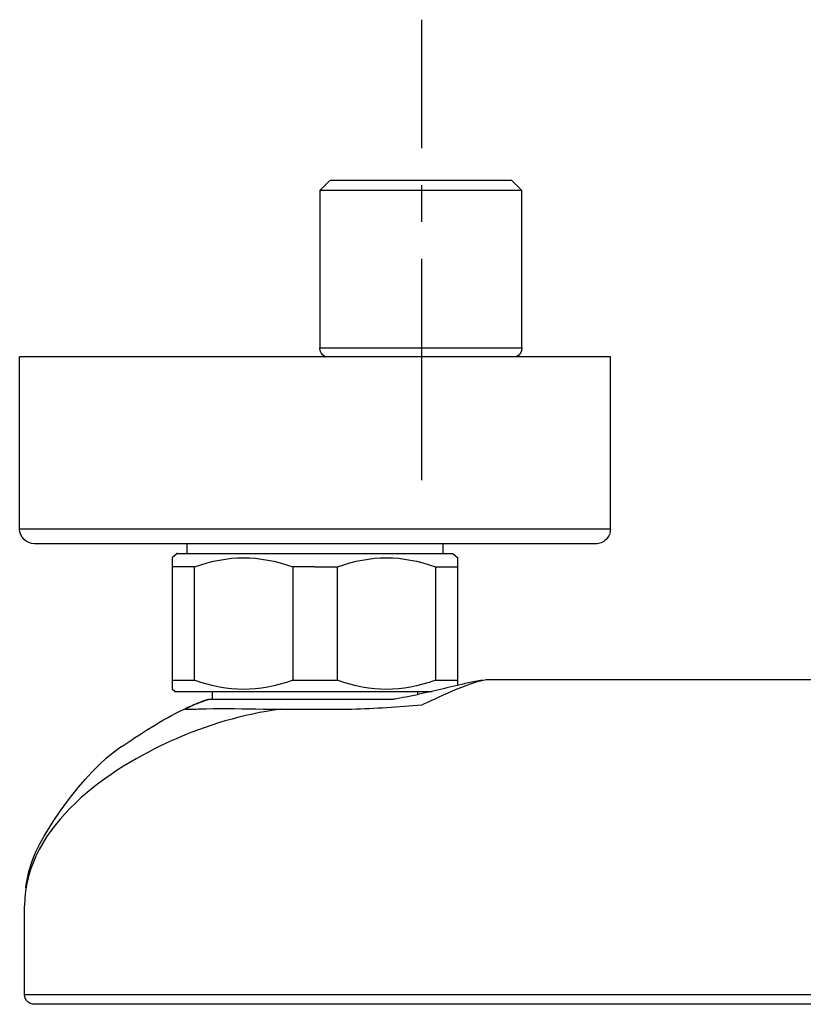
# Model space of a CAD drawing. Units: inches. Extents: x 0 to 210, y 60 to 243.
# Drawn here: x 0 to 80, y 143 to 243 of the extents above; entities that cross this region are included whole.
import ezdxf

# ---------------------------------------------------------------- set-up
doc = ezdxf.new("R2010")
doc.units = ezdxf.units.IN
doc.header["$MEASUREMENT"] = 0
doc.linetypes.add('AI-Linetype-3', pattern=[33.750166, 22.500166, -3.75, 3.75, -3.75])

# ---------------------------------------------------------------- blocks, each defined once
blk = doc.blocks.new('block 2')
at = {"color": 250, "lineweight": 25}
blk.add_lwpolyline([(19.49, 174.42), (19.52, 174.42)], dxfattribs=at)
blk = doc.blocks.new('block 3')
at = {"color": 250, "lineweight": 25}
blk.add_open_spline([(19.58, 174.42), (25.82, 174.42), (32.06, 174.42), (38.3, 174.42)], degree=3, dxfattribs=at)
blk = doc.blocks.new('block 4')
at = {"color": 250, "lineweight": 25}
blk.add_open_spline([(47.31, 176.37), (46.82, 176.29), (46.33, 176.19), (45.85, 176.08), (44.19, 175.7), (42.54, 175.28), (40.88, 174.92), (40.43, 174.82), (39.98, 174.73), (39.53, 174.64), (39.12, 174.56), (38.71, 174.49), (38.3, 174.42)], degree=3, knots=[0, 0, 0, 0, 1, 1, 1, 2, 2, 2, 3, 3, 3, 4, 4, 4, 4], dxfattribs=at)
blk = doc.blocks.new('block 5')
at = {"color": 250, "lineweight": 25}
blk.add_lwpolyline([(38.3, 174.42), (38.33, 174.42)], dxfattribs=at)
blk = doc.blocks.new('block 10')
at = {"color": 250, "lineweight": 25}
blk.add_lwpolyline([(47.85, 176.42), (162.75, 176.42)], dxfattribs=at)
blk = doc.blocks.new('block 13')
at = {"color": 250, "lineweight": 25}
blk.add_lwpolyline([(0.8, 144.42), (0.8, 153.42)], dxfattribs=at)
blk = doc.blocks.new('block 14')
at = {"color": 250, "lineweight": 25}
blk.add_open_spline([(1.8, 143.42), (1.74, 143.42), (1.68, 143.42), (1.62, 143.44)], degree=3, dxfattribs=at)
blk = doc.blocks.new('block 15')
at = {"color": 250, "lineweight": 25}
blk.add_open_spline([(0.87, 144.05), (0.83, 144.17), (0.8, 144.29), (0.8, 144.42)], degree=3, dxfattribs=at)
blk = doc.blocks.new('block 16')
at = {"color": 250, "lineweight": 25}
blk.add_lwpolyline([(208.8, 143.42), (1.8, 143.42)], dxfattribs=at)
blk = doc.blocks.new('block 22')
at = {"color": 250, "lineweight": 25}
blk.add_lwpolyline([(40.7, 175.22), (40.7, 174.88)], dxfattribs=at)
blk = doc.blocks.new('block 23')
at = {"color": 250, "lineweight": 25}
blk.add_lwpolyline([(19.9, 174.42), (19.9, 175.22)], dxfattribs=at)
blk = doc.blocks.new('block 47')
at = {"color": 250, "lineweight": 25}
blk.add_open_spline([(59.36, 190.32), (59.18, 190.25), (59, 190.22), (58.8, 190.22)], degree=3, dxfattribs=at)
blk = doc.blocks.new('block 48')
at = {"color": 250, "lineweight": 25}
blk.add_open_spline([(59.86, 190.66), (59.72, 190.51), (59.55, 190.4), (59.36, 190.32)], degree=3, dxfattribs=at)
blk = doc.blocks.new('block 49')
at = {"color": 250, "lineweight": 25}
blk.add_open_spline([(60.2, 191.17), (60.12, 190.97), (60.01, 190.81), (59.86, 190.66)], degree=3, dxfattribs=at)
blk = doc.blocks.new('block 50')
at = {"color": 250, "lineweight": 25}
blk.add_lwpolyline([(8.18, 190.22), (8.15, 190.22)], dxfattribs=at)
blk = doc.blocks.new('block 51')
at = {"color": 250, "lineweight": 25}
blk.add_lwpolyline([(9.14, 190.22), (8.27, 190.22)], dxfattribs=at)
blk = doc.blocks.new('block 52')
at = {"color": 250, "lineweight": 25}
blk.add_lwpolyline([(10.15, 190.22), (9.23, 190.22)], dxfattribs=at)
blk = doc.blocks.new('block 53')
at = {"color": 250, "lineweight": 25}
blk.add_lwpolyline([(11.22, 190.22), (10.25, 190.22)], dxfattribs=at)
blk = doc.blocks.new('block 54')
at = {"color": 250, "lineweight": 25}
blk.add_lwpolyline([(12.34, 190.22), (11.33, 190.22)], dxfattribs=at)
blk = doc.blocks.new('block 55')
at = {"color": 250, "lineweight": 25}
blk.add_lwpolyline([(13.5, 190.22), (12.45, 190.22)], dxfattribs=at)
blk = doc.blocks.new('block 56')
at = {"color": 250, "lineweight": 25}
blk.add_lwpolyline([(14.71, 190.22), (13.62, 190.22)], dxfattribs=at)
blk = doc.blocks.new('block 57')
at = {"color": 250, "lineweight": 25}
blk.add_lwpolyline([(15.95, 190.22), (14.83, 190.22)], dxfattribs=at)
blk = doc.blocks.new('block 58')
at = {"color": 250, "lineweight": 25}
blk.add_lwpolyline([(17.18, 190.22), (16.95, 190.22)], dxfattribs=at)
blk = doc.blocks.new('block 59')
at = {"color": 250, "lineweight": 25}
blk.add_lwpolyline([(21.03, 190.22), (20.86, 190.22)], dxfattribs=at)
blk = doc.blocks.new('block 60')
at = {"color": 250, "lineweight": 25}
blk.add_lwpolyline([(23.68, 190.22), (23.58, 190.22)], dxfattribs=at)
blk = doc.blocks.new('block 61')
at = {"color": 250, "lineweight": 25}
blk.add_lwpolyline([(25.12, 190.22), (24.17, 190.22)], dxfattribs=at)
blk = doc.blocks.new('block 62')
at = {"color": 250, "lineweight": 25}
blk.add_lwpolyline([(26.44, 190.22), (26.01, 190.22)], dxfattribs=at)
blk = doc.blocks.new('block 63')
at = {"color": 250, "lineweight": 25}
blk.add_lwpolyline([(27.74, 190.22), (27.25, 190.22)], dxfattribs=at)
blk = doc.blocks.new('block 64')
at = {"color": 250, "lineweight": 25}
blk.add_lwpolyline([(29.03, 190.22), (28.49, 190.22)], dxfattribs=at)
blk = doc.blocks.new('block 65')
at = {"color": 250, "lineweight": 25}
blk.add_lwpolyline([(30.3, 190.22), (29.17, 190.22)], dxfattribs=at)
blk = doc.blocks.new('block 66')
at = {"color": 250, "lineweight": 25}
blk.add_lwpolyline([(31.5, 190.22), (30.44, 190.22)], dxfattribs=at)
blk = doc.blocks.new('block 67')
at = {"color": 250, "lineweight": 25}
blk.add_lwpolyline([(32.87, 190.22), (32.12, 190.22)], dxfattribs=at)
blk = doc.blocks.new('block 68')
at = {"color": 250, "lineweight": 25}
blk.add_lwpolyline([(34.03, 190.22), (33.35, 190.22)], dxfattribs=at)
blk = doc.blocks.new('block 69')
at = {"color": 250, "lineweight": 25}
blk.add_lwpolyline([(35.35, 190.22), (34.6, 190.22)], dxfattribs=at)
blk = doc.blocks.new('block 70')
at = {"color": 250, "lineweight": 25}
blk.add_lwpolyline([(36.68, 190.22), (35.83, 190.22)], dxfattribs=at)
blk = doc.blocks.new('block 71')
at = {"color": 250, "lineweight": 25}
blk.add_lwpolyline([(39.34, 190.22), (39.24, 190.22)], dxfattribs=at)
blk = doc.blocks.new('block 72')
at = {"color": 250, "lineweight": 25}
blk.add_lwpolyline([(40.67, 190.22), (40.22, 190.22)], dxfattribs=at)
blk = doc.blocks.new('block 73')
at = {"color": 250, "lineweight": 25}
blk.add_lwpolyline([(41.98, 190.22), (41.48, 190.22)], dxfattribs=at)
blk = doc.blocks.new('block 74')
at = {"color": 250, "lineweight": 25}
blk.add_lwpolyline([(43.31, 190.22), (42.72, 190.22)], dxfattribs=at)
blk = doc.blocks.new('block 75')
at = {"color": 250, "lineweight": 25}
blk.add_lwpolyline([(44.54, 190.22), (43.65, 190.22)], dxfattribs=at)
blk = doc.blocks.new('block 76')
at = {"color": 250, "lineweight": 25}
blk.add_lwpolyline([(45.78, 190.22), (44.73, 190.22)], dxfattribs=at)
blk = doc.blocks.new('block 77')
at = {"color": 250, "lineweight": 25}
blk.add_lwpolyline([(46.99, 190.22), (45.97, 190.22)], dxfattribs=at)
blk = doc.blocks.new('block 78')
at = {"color": 250, "lineweight": 25}
blk.add_lwpolyline([(48.16, 190.22), (47.16, 190.22)], dxfattribs=at)
blk = doc.blocks.new('block 79')
at = {"color": 250, "lineweight": 25}
blk.add_lwpolyline([(49.28, 190.22), (48.32, 190.22)], dxfattribs=at)
blk = doc.blocks.new('block 80')
at = {"color": 250, "lineweight": 25}
blk.add_lwpolyline([(50.36, 190.22), (49.43, 190.22)], dxfattribs=at)
blk = doc.blocks.new('block 81')
at = {"color": 250, "lineweight": 25}
blk.add_lwpolyline([(51.38, 190.22), (50.5, 190.22)], dxfattribs=at)
blk = doc.blocks.new('block 82')
at = {"color": 250, "lineweight": 25}
blk.add_lwpolyline([(52.34, 190.22), (51.51, 190.22)], dxfattribs=at)
blk = doc.blocks.new('block 83')
at = {"color": 250, "lineweight": 25}
blk.add_lwpolyline([(53.24, 190.22), (52.46, 190.22)], dxfattribs=at)
blk = doc.blocks.new('block 84')
at = {"color": 250, "lineweight": 25}
blk.add_lwpolyline([(54.08, 190.22), (53.33, 190.22)], dxfattribs=at)
blk = doc.blocks.new('block 85')
at = {"color": 250, "lineweight": 25}
blk.add_lwpolyline([(54.85, 190.22), (54.16, 190.22)], dxfattribs=at)
blk = doc.blocks.new('block 86')
at = {"color": 250, "lineweight": 25}
blk.add_lwpolyline([(55.56, 190.22), (54.92, 190.22)], dxfattribs=at)
blk = doc.blocks.new('block 87')
at = {"color": 250, "lineweight": 25}
blk.add_lwpolyline([(56.19, 190.22), (55.62, 190.22)], dxfattribs=at)
blk = doc.blocks.new('block 88')
at = {"color": 250, "lineweight": 25}
blk.add_lwpolyline([(56.75, 190.22), (56.25, 190.22)], dxfattribs=at)
blk = doc.blocks.new('block 89')
at = {"color": 250, "lineweight": 25}
blk.add_lwpolyline([(58.05, 190.22), (56.8, 190.22)], dxfattribs=at)
blk = doc.blocks.new('block 90')
at = {"color": 250, "lineweight": 25}
blk.add_lwpolyline([(58.8, 190.22), (58.07, 190.22)], dxfattribs=at)
blk = doc.blocks.new('block 91')
at = {"color": 250, "lineweight": 25}
blk.add_open_spline([(60.3, 191.72), (60.3, 191.53), (60.27, 191.35), (60.2, 191.17)], degree=3, dxfattribs=at)
blk = doc.blocks.new('block 137')
at = {"color": 250, "lineweight": 25}
blk.add_lwpolyline([(16.31, 189.22), (15.8, 188.79)], dxfattribs=at)
blk = doc.blocks.new('block 138')
at = {"color": 250, "lineweight": 25}
blk.add_lwpolyline([(16.05, 175.22), (15.8, 175.43)], dxfattribs=at)
blk = doc.blocks.new('block 139')
at = {"color": 250, "lineweight": 25}
blk.add_lwpolyline([(44.3, 189.22), (44.8, 188.79)], dxfattribs=at)
blk = doc.blocks.new('block 147')
at = {"color": 250, "lineweight": 25}
blk.add_open_spline([(1.52, 157.89), (1.51, 157.9), (1.51, 157.91), (1.53, 157.91)], degree=3, dxfattribs=at)
blk = doc.blocks.new('block 148')
at = {"color": 250, "lineweight": 25}
blk.add_open_spline([(0.92, 155.24), (1.04, 156.14), (1.24, 157.01), (1.52, 157.88), (2.4, 160.57), (6.83, 167.08), (10.48, 169.5), (12.62, 170.92), (14.69, 172.33), (17.02, 173.42)], degree=3, knots=[0, 0, 0, 0, 1, 1, 1, 2, 2, 2, 3, 3, 3, 3], dxfattribs=at)
blk = doc.blocks.new('block 149')
at = {"color": 250, "lineweight": 25}
blk.add_open_spline([(1.62, 143.44), (1.23, 143.51), (1.02, 143.68), (0.87, 144.05)], degree=3, dxfattribs=at)
blk = doc.blocks.new('block 169')
at = {"color": 250, "lineweight": 25}
blk.add_open_spline([(19.58, 174.41), (19.54, 174.4), (19.5, 174.39), (19.45, 174.37)], degree=3, dxfattribs=at)
blk = doc.blocks.new('block 170')
at = {"color": 250, "lineweight": 25}
blk.add_open_spline([(18.93, 174.23), (18.87, 174.21), (18.8, 174.18), (18.74, 174.16)], degree=3, dxfattribs=at)
blk = doc.blocks.new('block 171')
at = {"color": 250, "lineweight": 25}
blk.add_open_spline([(19.43, 174.41), (19.28, 174.36), (19.14, 174.31), (18.99, 174.25)], degree=3, dxfattribs=at)
blk = doc.blocks.new('block 172')
at = {"color": 250, "lineweight": 25}
blk.add_open_spline([(19.11, 174.28), (18.94, 174.22), (18.77, 174.16), (18.6, 174.09)], degree=3, dxfattribs=at)
blk = doc.blocks.new('block 173')
at = {"color": 250, "lineweight": 25}
blk.add_open_spline([(19.49, 174.41), (19.41, 174.38), (19.32, 174.35), (19.24, 174.32)], degree=3, dxfattribs=at)
blk = doc.blocks.new('block 174')
at = {"color": 250, "lineweight": 25}
blk.add_open_spline([(19.45, 174.37), (19.15, 174.27), (18.85, 174.16), (18.55, 174.05)], degree=3, dxfattribs=at)
blk = doc.blocks.new('block 175')
at = {"color": 250, "lineweight": 25}
blk.add_open_spline([(18.6, 174.1), (18.43, 174.04), (18.26, 173.97), (18.09, 173.9)], degree=3, dxfattribs=at)
blk = doc.blocks.new('block 176')
at = {"color": 250, "lineweight": 25}
blk.add_open_spline([(18.04, 173.87), (17.96, 173.83), (17.87, 173.79), (17.79, 173.76)], degree=3, dxfattribs=at)
blk = doc.blocks.new('block 177')
at = {"color": 250, "lineweight": 25}
blk.add_open_spline([(18.6, 174.09), (18.48, 174.04), (18.35, 173.99), (18.22, 173.94)], degree=3, dxfattribs=at)
blk = doc.blocks.new('block 178')
at = {"color": 250, "lineweight": 25}
blk.add_open_spline([(18.55, 174.05), (18.25, 173.93), (17.95, 173.81), (17.66, 173.69)], degree=3, dxfattribs=at)
blk = doc.blocks.new('block 179')
at = {"color": 250, "lineweight": 25}
blk.add_open_spline([(17.65, 173.7), (17.46, 173.62), (17.27, 173.53), (17.08, 173.44)], degree=3, dxfattribs=at)
blk = doc.blocks.new('block 180')
at = {"color": 250, "lineweight": 25}
blk.add_open_spline([(17.66, 173.69), (17.47, 173.61), (17.28, 173.52), (17.1, 173.44)], degree=3, dxfattribs=at)
blk = doc.blocks.new('block 181')
at = {"color": 250, "lineweight": 25}
blk.add_open_spline([(17.54, 173.61), (17.4, 173.55), (17.27, 173.49), (17.13, 173.43)], degree=3, dxfattribs=at)
blk = doc.blocks.new('block 182')
at = {"color": 250, "lineweight": 25}
blk.add_open_spline([(17.55, 173.59), (17.57, 173.6), (17.58, 173.62), (17.6, 173.64)], degree=3, dxfattribs=at)
blk = doc.blocks.new('block 183')
at = {"color": 250, "lineweight": 25}
blk.add_open_spline([(47.55, 176.4), (47.55, 176.4), (47.54, 176.4), (47.54, 176.4)], degree=3, dxfattribs=at)
blk = doc.blocks.new('block 200')
at = {"color": 250, "lineweight": 25}
blk.add_lwpolyline([(8.15, 190.22), (1.8, 190.22)], dxfattribs=at)
blk = doc.blocks.new('block 201')
at = {"color": 250, "lineweight": 25}
blk.add_lwpolyline([(8.27, 190.22), (8.18, 190.22)], dxfattribs=at)
blk = doc.blocks.new('block 202')
at = {"color": 250, "lineweight": 25}
blk.add_lwpolyline([(9.23, 190.22), (9.14, 190.22)], dxfattribs=at)
blk = doc.blocks.new('block 203')
at = {"color": 250, "lineweight": 25}
blk.add_lwpolyline([(10.25, 190.22), (10.15, 190.22)], dxfattribs=at)
blk = doc.blocks.new('block 204')
at = {"color": 250, "lineweight": 25}
blk.add_lwpolyline([(11.33, 190.22), (11.22, 190.22)], dxfattribs=at)
blk = doc.blocks.new('block 205')
at = {"color": 250, "lineweight": 25}
blk.add_lwpolyline([(12.45, 190.22), (12.34, 190.22)], dxfattribs=at)
blk = doc.blocks.new('block 206')
at = {"color": 250, "lineweight": 25}
blk.add_lwpolyline([(13.62, 190.22), (13.5, 190.22)], dxfattribs=at)
blk = doc.blocks.new('block 207')
at = {"color": 250, "lineweight": 25}
blk.add_lwpolyline([(14.83, 190.22), (14.71, 190.22)], dxfattribs=at)
blk = doc.blocks.new('block 208')
at = {"color": 250, "lineweight": 25}
blk.add_lwpolyline([(16.95, 190.22), (15.95, 190.22)], dxfattribs=at)
blk = doc.blocks.new('block 209')
at = {"color": 250, "lineweight": 25}
blk.add_lwpolyline([(20.86, 190.22), (17.18, 190.22)], dxfattribs=at)
blk = doc.blocks.new('block 210')
at = {"color": 250, "lineweight": 25}
blk.add_lwpolyline([(23.58, 190.22), (21.03, 190.22)], dxfattribs=at)
blk = doc.blocks.new('block 211')
at = {"color": 250, "lineweight": 25}
blk.add_lwpolyline([(24.17, 190.22), (23.68, 190.22)], dxfattribs=at)
blk = doc.blocks.new('block 212')
at = {"color": 250, "lineweight": 25}
blk.add_lwpolyline([(26.01, 190.22), (25.12, 190.22)], dxfattribs=at)
blk = doc.blocks.new('block 213')
at = {"color": 250, "lineweight": 25}
blk.add_lwpolyline([(27.25, 190.22), (26.44, 190.22)], dxfattribs=at)
blk = doc.blocks.new('block 214')
at = {"color": 250, "lineweight": 25}
blk.add_lwpolyline([(28.49, 190.22), (27.74, 190.22)], dxfattribs=at)
blk = doc.blocks.new('block 215')
at = {"color": 250, "lineweight": 25}
blk.add_lwpolyline([(29.17, 190.22), (29.03, 190.22)], dxfattribs=at)
blk = doc.blocks.new('block 216')
at = {"color": 250, "lineweight": 25}
blk.add_lwpolyline([(30.44, 190.22), (30.3, 190.22)], dxfattribs=at)
blk = doc.blocks.new('block 217')
at = {"color": 250, "lineweight": 25}
blk.add_lwpolyline([(32.12, 190.22), (31.5, 190.22)], dxfattribs=at)
blk = doc.blocks.new('block 218')
at = {"color": 250, "lineweight": 25}
blk.add_lwpolyline([(33.35, 190.22), (32.87, 190.22)], dxfattribs=at)
blk = doc.blocks.new('block 219')
at = {"color": 250, "lineweight": 25}
blk.add_lwpolyline([(34.6, 190.22), (34.03, 190.22)], dxfattribs=at)
blk = doc.blocks.new('block 220')
at = {"color": 250, "lineweight": 25}
blk.add_lwpolyline([(35.83, 190.22), (35.35, 190.22)], dxfattribs=at)
blk = doc.blocks.new('block 221')
at = {"color": 250, "lineweight": 25}
blk.add_lwpolyline([(39.24, 190.22), (36.68, 190.22)], dxfattribs=at)
blk = doc.blocks.new('block 222')
at = {"color": 250, "lineweight": 25}
blk.add_lwpolyline([(40.22, 190.22), (39.34, 190.22)], dxfattribs=at)
blk = doc.blocks.new('block 223')
at = {"color": 250, "lineweight": 25}
blk.add_lwpolyline([(41.48, 190.22), (40.67, 190.22)], dxfattribs=at)
blk = doc.blocks.new('block 224')
at = {"color": 250, "lineweight": 25}
blk.add_lwpolyline([(42.72, 190.22), (41.98, 190.22)], dxfattribs=at)
blk = doc.blocks.new('block 225')
at = {"color": 250, "lineweight": 25}
blk.add_lwpolyline([(43.65, 190.22), (43.31, 190.22)], dxfattribs=at)
blk = doc.blocks.new('block 226')
at = {"color": 250, "lineweight": 25}
blk.add_lwpolyline([(44.73, 190.22), (44.54, 190.22)], dxfattribs=at)
blk = doc.blocks.new('block 227')
at = {"color": 250, "lineweight": 25}
blk.add_lwpolyline([(45.97, 190.22), (45.78, 190.22)], dxfattribs=at)
blk = doc.blocks.new('block 228')
at = {"color": 250, "lineweight": 25}
blk.add_lwpolyline([(47.16, 190.22), (46.99, 190.22)], dxfattribs=at)
blk = doc.blocks.new('block 229')
at = {"color": 250, "lineweight": 25}
blk.add_lwpolyline([(48.32, 190.22), (48.16, 190.22)], dxfattribs=at)
blk = doc.blocks.new('block 230')
at = {"color": 250, "lineweight": 25}
blk.add_lwpolyline([(49.43, 190.22), (49.28, 190.22)], dxfattribs=at)
blk = doc.blocks.new('block 231')
at = {"color": 250, "lineweight": 25}
blk.add_lwpolyline([(50.5, 190.22), (50.36, 190.22)], dxfattribs=at)
blk = doc.blocks.new('block 232')
at = {"color": 250, "lineweight": 25}
blk.add_lwpolyline([(51.51, 190.22), (51.38, 190.22)], dxfattribs=at)
blk = doc.blocks.new('block 233')
at = {"color": 250, "lineweight": 25}
blk.add_lwpolyline([(52.46, 190.22), (52.34, 190.22)], dxfattribs=at)
blk = doc.blocks.new('block 234')
at = {"color": 250, "lineweight": 25}
blk.add_lwpolyline([(53.33, 190.22), (53.24, 190.22)], dxfattribs=at)
blk = doc.blocks.new('block 235')
at = {"color": 250, "lineweight": 25}
blk.add_lwpolyline([(54.16, 190.22), (54.08, 190.22)], dxfattribs=at)
blk = doc.blocks.new('block 236')
at = {"color": 250, "lineweight": 25}
blk.add_lwpolyline([(54.92, 190.22), (54.85, 190.22)], dxfattribs=at)
blk = doc.blocks.new('block 237')
at = {"color": 250, "lineweight": 25}
blk.add_lwpolyline([(55.62, 190.22), (55.56, 190.22)], dxfattribs=at)
blk = doc.blocks.new('block 238')
at = {"color": 250, "lineweight": 25}
blk.add_lwpolyline([(56.25, 190.22), (56.19, 190.22)], dxfattribs=at)
blk = doc.blocks.new('block 239')
at = {"color": 250, "lineweight": 25}
blk.add_lwpolyline([(56.8, 190.22), (56.75, 190.22)], dxfattribs=at)
blk = doc.blocks.new('block 240')
at = {"color": 250, "lineweight": 25}
blk.add_lwpolyline([(58.07, 190.22), (58.05, 190.22)], dxfattribs=at)
blk = doc.blocks.new('block 242')
at = {"color": 250, "lineweight": 25}
blk.add_lwpolyline([(60.3, 209.22), (0.3, 209.22)], dxfattribs=at)
blk = doc.blocks.new('block 243')
at = {"color": 250, "lineweight": 25}
blk.add_lwpolyline([(60.3, 191.72), (60.3, 209.22)], dxfattribs=at)
blk = doc.blocks.new('block 244')
at = {"color": 250, "lineweight": 25}
blk.add_lwpolyline([(0.3, 191.72), (0.3, 209.22)], dxfattribs=at)
blk = doc.blocks.new('block 245')
at = {"color": 250, "lineweight": 25}
blk.add_open_spline([(1.8, 190.22), (0.98, 190.22), (0.3, 190.89), (0.3, 191.72)], degree=3, dxfattribs=at)
blk = doc.blocks.new('block 248')
at = {"color": 250, "lineweight": 25}
blk.add_lwpolyline([(50.3, 227.12), (47.1, 227.12)], dxfattribs=at)
blk = doc.blocks.new('block 249')
at = {"color": 250, "lineweight": 25}
blk.add_lwpolyline([(51.3, 226.12), (50.3, 227.12)], dxfattribs=at)
blk = doc.blocks.new('block 250')
at = {"color": 250, "lineweight": 25}
blk.add_lwpolyline([(31.8, 227.12), (30.8, 226.12)], dxfattribs=at)
blk = doc.blocks.new('block 251')
at = {"color": 250, "lineweight": 25}
blk.add_lwpolyline([(47.1, 227.12), (31.83, 227.12)], dxfattribs=at)
blk = doc.blocks.new('block 252')
at = {"color": 250, "lineweight": 25}
blk.add_lwpolyline([(51.3, 210.12), (51.3, 226.12)], dxfattribs=at)
blk = doc.blocks.new('block 253')
at = {"color": 250, "lineweight": 25}
blk.add_lwpolyline([(30.8, 226.12), (30.8, 210.12)], dxfattribs=at)
blk = doc.blocks.new('block 254')
at = {"color": 250, "lineweight": 25}
blk.add_lwpolyline([(51.3, 226.12), (30.8, 226.12)], dxfattribs=at)
blk = doc.blocks.new('block 256')
at = {"color": 250, "lineweight": 25}
blk.add_lwpolyline([(30.3, 189.22), (44.28, 189.22)], dxfattribs=at)
blk = doc.blocks.new('block 257')
at = {"color": 250, "lineweight": 25}
blk.add_lwpolyline([(30.3, 187.87), (32.57, 187.87)], dxfattribs=at)
blk = doc.blocks.new('block 258')
at = {"color": 250, "lineweight": 25}
blk.add_open_spline([(31.32, 209.24), (31.34, 209.23), (31.35, 209.23), (31.36, 209.22)], degree=3, dxfattribs=at)
blk = doc.blocks.new('block 259')
at = {"color": 250, "lineweight": 25}
blk.add_open_spline([(51.3, 210.12), (51.3, 209.67), (51.15, 209.42), (50.74, 209.22)], degree=3, dxfattribs=at)
blk = doc.blocks.new('block 260')
at = {"color": 250, "lineweight": 25}
blk.add_open_spline([(31.3, 209.26), (30.94, 209.46), (30.8, 209.71), (30.8, 210.12)], degree=3, dxfattribs=at)
blk = doc.blocks.new('block 261')
at = {"color": 250, "lineweight": 25}
blk.add_lwpolyline([(43.3, 190.22), (43.3, 189.22)], dxfattribs=at)
blk = doc.blocks.new('block 262')
at = {"color": 250, "lineweight": 25}
blk.add_lwpolyline([(17.3, 189.22), (17.3, 190.22)], dxfattribs=at)
blk = doc.blocks.new('block 304')
at = {"color": 250, "lineweight": 25}
blk.add_lwpolyline([(42.54, 187.87), (44.8, 187.87)], dxfattribs=at)
blk = doc.blocks.new('block 309')
at = {"color": 250, "lineweight": 25}
blk.add_lwpolyline([(44.8, 176.35), (44.8, 187.87)], dxfattribs=at)
blk = doc.blocks.new('block 310')
at = {"color": 250, "lineweight": 25}
blk.add_lwpolyline([(42.54, 187.87), (42.54, 176.35)], dxfattribs=at)
blk = doc.blocks.new('block 318')
at = {"color": 250, "lineweight": 25}
blk.add_lwpolyline([(42.54, 176.35), (44.8, 176.35)], dxfattribs=at)
blk = doc.blocks.new('block 319')
at = {"color": 250, "lineweight": 25}
blk.add_lwpolyline([(15.8, 187.87), (15.8, 176.35)], dxfattribs=at)
blk = doc.blocks.new('block 320')
at = {"color": 250, "lineweight": 25}
blk.add_lwpolyline([(15.8, 176.35), (18.07, 176.35)], dxfattribs=at)
blk = doc.blocks.new('block 326')
at = {"color": 250, "lineweight": 25}
blk.add_open_spline([(42.54, 176.35), (39.05, 175.11), (36.05, 175.11), (32.57, 176.35)], degree=3, dxfattribs=at)
blk = doc.blocks.new('block 327')
at = {"color": 250, "lineweight": 25}
blk.add_open_spline([(32.57, 187.87), (36.05, 189.11), (39.05, 189.11), (42.54, 187.87)], degree=3, dxfattribs=at)
blk = doc.blocks.new('block 328')
at = {"color": 250, "lineweight": 25}
blk.add_open_spline([(28.04, 176.35), (24.55, 175.11), (21.55, 175.11), (18.07, 176.35)], degree=3, dxfattribs=at)
blk = doc.blocks.new('block 329')
at = {"color": 250, "lineweight": 25}
blk.add_open_spline([(18.07, 187.87), (21.55, 189.11), (24.55, 189.11), (28.04, 187.87)], degree=3, dxfattribs=at)
blk = doc.blocks.new('block 330')
at = {"color": 250, "lineweight": 25}
blk.add_open_spline([(16.33, 189.22), (16.11, 189.22), (16.54, 189.22), (16.65, 189.22), (17.11, 189.22), (17.58, 189.22), (18.05, 189.22), (18.63, 189.22), (19.22, 189.22), (19.8, 189.22), (20.97, 189.22), (22.13, 189.22), (23.3, 189.22), (25.63, 189.22), (27.97, 189.22), (30.3, 189.22)], degree=3, knots=[0, 0, 0, 0, 1, 1, 1, 2, 2, 2, 3, 3, 3, 4, 4, 4, 5, 5, 5, 5], dxfattribs=at)
blk = doc.blocks.new('block 331')
at = {"color": 250, "lineweight": 25}
blk.add_lwpolyline([(15.8, 176.35), (15.8, 175.43)], dxfattribs=at)
blk = doc.blocks.new('block 332')
at = {"color": 250, "lineweight": 25}
blk.add_open_spline([(15.8, 188.79), (15.8, 188.87), (15.8, 188.72), (15.8, 188.68), (15.8, 188.64), (15.8, 188.6), (15.8, 188.56), (15.8, 188.48), (15.8, 188.41), (15.8, 188.33), (15.8, 188.18), (15.8, 188.02), (15.8, 187.87)], degree=3, knots=[0, 0, 0, 0, 1, 1, 1, 2, 2, 2, 3, 3, 3, 4, 4, 4, 4], dxfattribs=at)
blk = doc.blocks.new('block 333')
at = {"color": 250, "lineweight": 25}
blk.add_open_spline([(16.07, 175.22), (15.85, 175.22), (16.29, 175.22), (16.39, 175.22), (16.87, 175.22), (17.35, 175.22), (17.82, 175.22), (18.42, 175.22), (19.01, 175.22), (19.6, 175.22), (20.79, 175.22), (21.98, 175.22), (23.17, 175.22), (25.55, 175.22), (27.93, 175.22), (30.3, 175.22)], degree=3, knots=[0, 0, 0, 0, 1, 1, 1, 2, 2, 2, 3, 3, 3, 4, 4, 4, 5, 5, 5, 5], dxfattribs=at)
blk = doc.blocks.new('block 334')
at = {"color": 250, "lineweight": 25}
blk.add_lwpolyline([(30.3, 175.22), (42.21, 175.22)], dxfattribs=at)
blk = doc.blocks.new('block 335')
at = {"color": 250, "lineweight": 25}
blk.add_lwpolyline([(18.07, 176.35), (18.07, 187.87)], dxfattribs=at)
blk = doc.blocks.new('block 336')
at = {"color": 250, "lineweight": 25}
blk.add_lwpolyline([(44.8, 175.84), (44.8, 176.35)], dxfattribs=at)
blk = doc.blocks.new('block 337')
at = {"color": 250, "lineweight": 25}
blk.add_lwpolyline([(44.8, 187.87), (44.8, 188.79)], dxfattribs=at)
blk = doc.blocks.new('block 338')
at = {"color": 250, "lineweight": 25}
blk.add_lwpolyline([(32.57, 176.35), (32.57, 187.87)], dxfattribs=at)
blk = doc.blocks.new('block 339')
at = {"color": 250, "lineweight": 25}
blk.add_lwpolyline([(30.3, 176.35), (32.57, 176.35)], dxfattribs=at)
blk = doc.blocks.new('block 340')
at = {"color": 250, "lineweight": 25}
blk.add_lwpolyline([(28.04, 176.35), (30.3, 176.35)], dxfattribs=at)
blk = doc.blocks.new('block 341')
at = {"color": 250, "lineweight": 25}
blk.add_lwpolyline([(28.04, 187.87), (28.04, 176.35)], dxfattribs=at)
blk = doc.blocks.new('block 342')
at = {"color": 250, "lineweight": 25}
blk.add_lwpolyline([(30.3, 187.87), (28.04, 187.87)], dxfattribs=at)
blk = doc.blocks.new('block 343')
at = {"color": 250, "lineweight": 25}
blk.add_lwpolyline([(18.07, 187.87), (15.8, 187.87)], dxfattribs=at)
blk = doc.blocks.new('block 347')
at = {"color": 250, "lineweight": 25}
blk.add_open_spline([(31.3, 209.26), (31.34, 209.23), (31.38, 209.25), (31.42, 209.24)], degree=3, dxfattribs=at)
blk = doc.blocks.new('block 348')
at = {"color": 250, "lineweight": 25}
blk.add_lwpolyline([(30.8, 210.12), (51.3, 210.12)], dxfattribs=at)
blk = doc.blocks.new('block 349')
at = {"color": 250, "lineweight": 25}
blk.add_lwpolyline([(60.3, 191.72), (0.3, 191.72)], dxfattribs=at)
blk = doc.blocks.new('block 355')
at = {"color": 250, "lineweight": 25}
blk.add_open_spline([(17.11, 173.42), (17.18, 173.42), (17.25, 173.42), (17.32, 173.42)], degree=3, dxfattribs=at)
blk = doc.blocks.new('block 356')
at = {"color": 250, "lineweight": 25}
blk.add_open_spline([(17.06, 173.42), (17.07, 173.42), (17.08, 173.42), (17.09, 173.42)], degree=3, dxfattribs=at)
blk = doc.blocks.new('block 357')
at = {"color": 250, "lineweight": 25}
blk.add_open_spline([(17.32, 173.42), (17.62, 173.42), (17.92, 173.42), (18.22, 173.42)], degree=3, dxfattribs=at)
blk = doc.blocks.new('block 358')
at = {"color": 250, "lineweight": 25}
blk.add_open_spline([(19.24, 173.46), (21.17, 173.48), (23.1, 173.47), (25.03, 173.42)], degree=3, dxfattribs=at)
blk = doc.blocks.new('block 359')
at = {"color": 250, "lineweight": 25}
blk.add_open_spline([(25.03, 173.42), (25.63, 173.42), (26.23, 173.42), (26.83, 173.42)], degree=3, dxfattribs=at)
blk = doc.blocks.new('block 360')
at = {"color": 250, "lineweight": 25}
blk.add_open_spline([(26.83, 173.42), (22.96, 172.87), (19.34, 171.82), (15.78, 170.22)], degree=3, dxfattribs=at)
blk = doc.blocks.new('block 361')
at = {"color": 250, "lineweight": 25}
blk.add_open_spline([(15.78, 170.22), (9.64, 167.49), (0.81, 161.7), (0.8, 153.42)], degree=3, dxfattribs=at)
blk = doc.blocks.new('block 362')
at = {"color": 250, "lineweight": 25}
blk.add_open_spline([(26.83, 173.42), (27.65, 173.42), (28.48, 173.42), (29.3, 173.42)], degree=3, dxfattribs=at)
blk = doc.blocks.new('block 363')
at = {"color": 250, "lineweight": 25}
blk.add_lwpolyline([(0.8, 144.42), (6.8, 144.42)], dxfattribs=at)
blk = doc.blocks.new('block 365')
at = {"color": 250, "lineweight": 25}
blk.add_lwpolyline([(6.8, 144.42), (209.8, 144.42)], dxfattribs=at)
blk = doc.blocks.new('block 366')
at = {"color": 250, "lineweight": 25}
blk.add_open_spline([(47.55, 176.4), (47.65, 176.41), (47.75, 176.42), (47.85, 176.42)], degree=3, dxfattribs=at)
blk = doc.blocks.new('block 367')
at = {"color": 250, "lineweight": 25}
blk.add_open_spline([(41.17, 173.86), (42.47, 174.46), (46.05, 176.18), (47.54, 176.39)], degree=3, dxfattribs=at)
blk = doc.blocks.new('block 368')
at = {"color": 250, "lineweight": 25}
blk.add_open_spline([(34.02, 173.42), (36.41, 173.5), (38.79, 173.65), (41.17, 173.86)], degree=3, dxfattribs=at)
blk = doc.blocks.new('block 369')
at = {"color": 250, "lineweight": 25}
blk.add_lwpolyline([(29.3, 173.42), (34.02, 173.42)], dxfattribs=at)
blk = doc.blocks.new('block 383')
at = {"color": 250, "lineweight": 25}
blk.add_open_spline([(18.22, 173.42), (18.56, 173.44), (18.9, 173.45), (19.24, 173.46)], degree=3, dxfattribs=at)
blk = doc.blocks.new('block 386')
at = {"color": 4, "linetype": 'AI-Linetype-3', "lineweight": 25}
blk.add_lwpolyline([(41.14, 196.67), (41.14, 243.48)], dxfattribs=at)

msp = doc.modelspace()

# ---------------------------------------------------------------- block references
for name in ['block 386', 'block 250', 'block 251', 'block 248', 'block 249', 'block 253', 'block 254', 'block 252', 'block 242', 'block 244', 'block 260', 'block 348', 'block 347', 'block 258', 'block 259', 'block 243', 'block 245', 'block 349', 'block 49', 'block 91', 'block 200', 'block 50', 'block 201', 'block 51', 'block 202', 'block 52', 'block 203', 'block 53', 'block 204', 'block 54', 'block 205', 'block 55', 'block 206', 'block 56', 'block 207', 'block 57', 'block 208', 'block 58', 'block 209', 'block 262', 'block 59', 'block 210', 'block 60', 'block 211', 'block 61', 'block 212', 'block 62', 'block 213', 'block 63', 'block 214', 'block 64', 'block 215', 'block 65', 'block 216', 'block 66', 'block 217', 'block 67', 'block 218', 'block 68', 'block 219', 'block 69', 'block 220', 'block 70', 'block 221', 'block 71', 'block 222', 'block 72', 'block 223', 'block 73', 'block 224', 'block 74', 'block 261', 'block 225', 'block 75', 'block 226', 'block 76', 'block 227', 'block 77', 'block 228', 'block 78', 'block 229', 'block 79', 'block 230', 'block 80', 'block 231', 'block 81', 'block 232', 'block 82', 'block 233', 'block 83', 'block 234', 'block 84', 'block 235', 'block 85', 'block 236', 'block 86', 'block 237', 'block 87', 'block 238', 'block 88', 'block 239', 'block 89', 'block 240', 'block 90', 'block 47', 'block 48', 'block 137', 'block 330', 'block 329', 'block 256', 'block 327', 'block 139', 'block 332', 'block 337', 'block 319', 'block 343', 'block 335', 'block 341', 'block 342', 'block 257', 'block 338', 'block 304', 'block 310', 'block 309', 'block 320', 'block 331', 'block 328', 'block 340', 'block 339', 'block 326', 'block 4', 'block 367', 'block 318', 'block 336', 'block 183', 'block 366', 'block 10', 'block 138', 'block 333', 'block 23', 'block 334', 'block 22', 'block 175', 'block 174', 'block 172', 'block 170', 'block 171', 'block 173', 'block 169', 'block 2', 'block 3', 'block 5', 'block 148', 'block 360', 'block 356', 'block 179', 'block 180', 'block 355', 'block 181', 'block 357', 'block 182', 'block 178', 'block 176', 'block 177', 'block 383', 'block 358', 'block 359', 'block 362', 'block 369', 'block 368', 'block 361', 'block 147', 'block 13', 'block 15', 'block 363', 'block 365', 'block 149', 'block 14', 'block 16']:
    msp.add_blockref(name, (0, 0))

doc.saveas('drawing.dxf')
